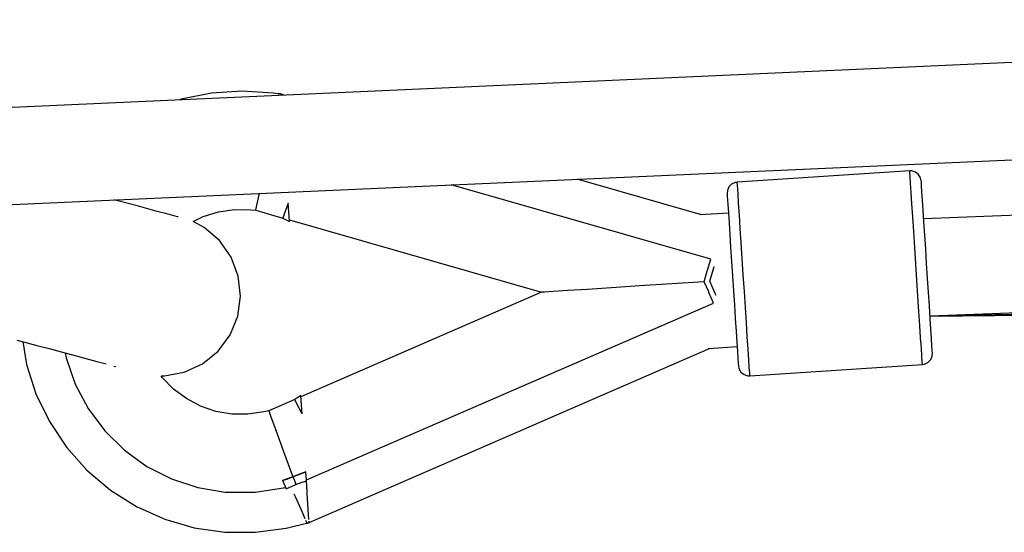
# Model space of a CAD drawing. Units: millimetres. Extents: x 146 to 19693, y -3384 to 19137.
# Drawn here: x 9007 to 9189, y 8428 to 8523 of the extents above; entities that cross this region are included whole.
import ezdxf

# ---------------------------------------------------------------- set-up
doc = ezdxf.new("R2010")
doc.units = ezdxf.units.MM
doc.layers.add('PV-F2E3A', color=7, linetype='Continuous')

# ---------------------------------------------------------------- blocks, each defined once
blk = doc.blocks.new('*U2')
at = {"layer": 'PV-F2E3A'}
for p, q in [((-20926.05, 32636.8), (-21707.14, 32601.74)), ((-21706.37, 32583.78), (-20925.71, 32618.81)), ((-21588.64, 32608.06), (-21594.22, 32606.9)), ((-21582.94, 32608.43), (-21588.64, 32608.06)), ((-21577.25, 32608.01), (-21582.94, 32608.43)), ((-21575.74, 32607.86), (-21577.25, 32608.01)), ((-21576.17, 32607.95), (-21576.19, 32607.9)), ((-21575.89, 32607.88), (-21576.17, 32607.95)), ((-21594.22, 32606.9), (-21594.5, 32606.8)), ((-21576.24, 32607.71), (-21576.27, 32607.62)), ((-21575.73, 32607.64), (-21575.74, 32607.86)), ((-21575.17, 32607.67), (-21575.74, 32607.83)), ((-21056.19, 32600.33), (-21456.82, 32584.75)), ((-21459.41, 32593.65), (-21491.34, 32591.57)), ((-21459.39, 32593.39), (-21459.41, 32593.65)), ((-21459.04, 32593.64), (-21459.41, 32593.65)), ((-21459.34, 32592.63), (-21459.39, 32593.39)), ((-21458.34, 32593.42), (-21459.04, 32593.64)), ((-21457.76, 32592.96), (-21458.34, 32593.42)), ((-21497.96, 32585.49), (-21520.96, 32592.1)), ((-21491.7, 32591.51), (-21492.37, 32591.2)), ((-21491.34, 32591.57), (-21491.7, 32591.51)), ((-21491.33, 32591.42), (-21491.34, 32591.57)), ((-21459.26, 32591.37), (-21459.34, 32592.63)), ((-21457.39, 32592.33), (-21457.76, 32592.96)), ((-21457.28, 32591.79), (-21457.39, 32592.33)), ((-21457.26, 32591.56), (-21457.28, 32591.79)), ((-21457.22, 32590.87), (-21457.26, 32591.56)), ((-21496.25, 32577.27), (-21544.3, 32591.05)), ((-21493.16, 32589.99), (-21493.2, 32589.44)), ((-21492.88, 32590.67), (-21493.16, 32589.99)), ((-21492.37, 32591.2), (-21492.88, 32590.67)), ((-21491.3, 32590.99), (-21491.33, 32591.42)), ((-21491.25, 32590.27), (-21491.3, 32590.99)), ((-21491.19, 32589.29), (-21491.25, 32590.27)), ((-21459.15, 32589.67), (-21459.26, 32591.37)), ((-21459.01, 32587.56), (-21459.15, 32589.67)), ((-21457.15, 32589.76), (-21457.22, 32590.87)), ((-21457.05, 32588.24), (-21457.15, 32589.76)), ((-21605.97, 32588.1), (-21606.56, 32588.26)), ((-21602.16, 32587.08), (-21605.97, 32588.1)), ((-21580.24, 32587.31), (-21579.77, 32589.46)), ((-21493.2, 32589.44), (-21493.19, 32589.31)), ((-21493.19, 32589.31), (-21493.17, 32588.92)), ((-21493.17, 32588.92), (-21493.13, 32588.29)), ((-21493.13, 32588.29), (-21493.07, 32587.41)), ((-21491.08, 32587.58), (-21491.19, 32589.29)), ((-21456.93, 32586.37), (-21457.05, 32588.24)), ((-21598.66, 32586.14), (-21602.16, 32587.08)), ((-21596.64, 32585.6), (-21598.66, 32586.14)), ((-21590.17, 32585.18), (-21587.32, 32586.06)), ((-21587.32, 32586.06), (-21584.37, 32586.49)), ((-21584.37, 32586.49), (-21581.39, 32586.45)), ((-21581.39, 32586.45), (-21580.45, 32586.34)), ((-21580.45, 32586.34), (-21580.24, 32587.31)), ((-21580.45, 32586.34), (-21575.43, 32584.9)), ((-21574.43, 32587.69), (-21575.17, 32585.62)), ((-21574.27, 32585.22), (-21574.43, 32587.69)), ((-21493.07, 32587.41), (-21492.97, 32585.9)), ((-21490.94, 32585.47), (-21491.08, 32587.58)), ((-21458.85, 32585.11), (-21459.01, 32587.56)), ((-21456.78, 32584.19), (-21456.93, 32586.37)), ((-21594.95, 32585.15), (-21596.64, 32585.6)), ((-21594.81, 32585.11), (-21594.95, 32585.15)), ((-21592.04, 32584.26), (-21590.17, 32585.18)), ((-21589.98, 32583.16), (-21592.04, 32584.26)), ((-21575.17, 32585.62), (-21575.43, 32584.9)), ((-21575.43, 32584.9), (-21574.21, 32584.3)), ((-21574.21, 32584.3), (-21574.27, 32585.22)), ((-21574.22, 32584.55), (-21527.55, 32571.16)), ((-21492.97, 32585.82), (-21498.26, 32585.48)), ((-21492.97, 32585.9), (-21492.85, 32584.02)), ((-21490.78, 32583.02), (-21490.94, 32585.47)), ((-21458.67, 32582.39), (-21458.85, 32585.11)), ((-21456.63, 32581.77), (-21456.78, 32584.19)), ((-21587.14, 32580.73), (-21589.98, 32583.16)), ((-21492.85, 32584.02), (-21492.71, 32581.85)), ((-21490.6, 32580.3), (-21490.78, 32583.02)), ((-21458.48, 32579.47), (-21458.67, 32582.39)), ((-21585, 32577.67), (-21587.14, 32580.73)), ((-21492.71, 32581.85), (-21492.55, 32579.43)), ((-21456.46, 32579.18), (-21456.63, 32581.77)), ((-21455.65, 32566.78), (-21055.53, 32582.34)), ((-21492.55, 32579.43), (-21492.38, 32576.84)), ((-21490.41, 32577.39), (-21490.6, 32580.3)), ((-21458.28, 32576.45), (-21458.48, 32579.47)), ((-21456.28, 32576.5), (-21456.46, 32579.18)), ((-21583.68, 32574.17), (-21585, 32577.67)), ((-21496.84, 32575.23), (-21496.25, 32577.27)), ((-21490.21, 32574.37), (-21490.41, 32577.39)), ((-21497.44, 32573.13), (-21496.87, 32575.12)), ((-21496.87, 32575.12), (-21496.84, 32575.23)), ((-21496.38, 32573.2), (-21495.71, 32575.53)), ((-21495.71, 32575.53), (-21495.59, 32575.94)), ((-21492.38, 32576.84), (-21492.2, 32574.15)), ((-21458.08, 32573.41), (-21458.28, 32576.45)), ((-21456.1, 32573.79), (-21456.28, 32576.5)), ((-21455.65, 32566.78), (-21078.97, 32575.35)), ((-21583.26, 32570.46), (-21583.68, 32574.17)), ((-21492.2, 32574.15), (-21492.03, 32571.45)), ((-21490.02, 32571.32), (-21490.21, 32574.37)), ((-21457.89, 32570.43), (-21458.08, 32573.41)), ((-21455.93, 32571.15), (-21456.1, 32573.79)), ((-21522.71, 32571.48), (-21525.38, 32571.3)), ((-21519.09, 32571.71), (-21522.71, 32571.48)), ((-21514.62, 32572.01), (-21519.09, 32571.71)), ((-21509.42, 32572.35), (-21514.62, 32572.01)), ((-21497.44, 32573.13), (-21509.42, 32572.35)), ((-21496.62, 32571.23), (-21497.44, 32573.13)), ((-21495.41, 32570.97), (-21496.38, 32573.2)), ((-21492.03, 32571.45), (-21491.85, 32568.8)), ((-21455.64, 32566.73), (-21089.11, 32572.31)), ((-21583.77, 32566.76), (-21583.26, 32570.46)), ((-21527.55, 32571.16), (-21572.08, 32551.81)), ((-21527.01, 32571.2), (-21527.55, 32571.16)), ((-21525.38, 32571.3), (-21527.01, 32571.2)), ((-21496.57, 32571.13), (-21496.62, 32571.23)), ((-21495.73, 32569.18), (-21496.57, 32571.13)), ((-21495.24, 32570.58), (-21495.41, 32570.97)), ((-21489.82, 32568.34), (-21490.02, 32571.32)), ((-21457.7, 32567.6), (-21457.89, 32570.43)), ((-21455.77, 32568.63), (-21455.93, 32571.15)), ((-21455.64, 32566.72), (-21179.23, 32570.28)), ((-21571.08, 32536.44), (-21495.73, 32569.18)), ((-21491.85, 32568.8), (-21491.69, 32566.29)), ((-21489.64, 32565.52), (-21489.82, 32568.34)), ((-21455.62, 32566.33), (-21455.77, 32568.63)), ((-21585.18, 32563.3), (-21583.77, 32566.76)), ((-21491.69, 32566.29), (-21491.54, 32563.98)), ((-21457.53, 32565.01), (-21457.7, 32567.6)), ((-21455.48, 32564.29), (-21455.62, 32566.33)), ((-21489.47, 32562.92), (-21489.64, 32565.52)), ((-21457.39, 32562.72), (-21457.53, 32565.01)), ((-21455.37, 32562.59), (-21455.48, 32564.29)), ((-21624.68, 32562.33), (-21623, 32561.88)), ((-21587.4, 32560.29), (-21585.18, 32563.3)), ((-21491.54, 32563.98), (-21491.41, 32561.95)), ((-21489.32, 32560.64), (-21489.47, 32562.92)), ((-21457.26, 32560.81), (-21457.39, 32562.72)), ((-21455.29, 32561.27), (-21455.37, 32562.59)), ((-21623.58, 32562.04), (-21622.86, 32557.82)), ((-21623, 32561.88), (-21620.98, 32561.34)), ((-21620.98, 32561.34), (-21618.69, 32560.73)), ((-21618.69, 32560.73), (-21616.22, 32560.07)), ((-21570.56, 32528.54), (-21496.35, 32560.8)), ((-21496.64, 32560.78), (-21491.35, 32561.13)), ((-21491.41, 32561.95), (-21491.3, 32560.25)), ((-21489.19, 32558.72), (-21489.32, 32560.64)), ((-21457.16, 32559.32), (-21457.26, 32560.81)), ((-21455.23, 32560.37), (-21455.29, 32561.27)), ((-21616.22, 32560.07), (-21613.66, 32559.38)), ((-21615.7, 32559.92), (-21615.53, 32559.02)), ((-21615.53, 32559.02), (-21613.85, 32554.18)), ((-21613.66, 32559.38), (-21609.85, 32558.36)), ((-21590.29, 32557.93), (-21587.4, 32560.29)), ((-21491.3, 32560.25), (-21491.21, 32558.93)), ((-21491.21, 32558.93), (-21491.15, 32558.02)), ((-21489.1, 32557.24), (-21489.19, 32558.72)), ((-21457.1, 32558.31), (-21457.16, 32559.32)), ((-21456.03, 32558.16), (-21455.52, 32558.69)), ((-21455.52, 32558.69), (-21455.24, 32559.36)), ((-21455.24, 32559.36), (-21455.2, 32559.91)), ((-21455.2, 32559.91), (-21455.23, 32560.37)), ((-21622.86, 32557.82), (-21621.12, 32552.38)), ((-21609.85, 32558.36), (-21608.12, 32557.89)), ((-21606.69, 32557.51), (-21606.35, 32557.42)), ((-21606.35, 32557.42), (-21606.32, 32557.41)), ((-21593.68, 32556.35), (-21590.29, 32557.93)), ((-21491.15, 32558.02), (-21491.12, 32557.57)), ((-21491.12, 32557.57), (-21491.01, 32557.03)), ((-21491.01, 32557.03), (-21490.64, 32556.39)), ((-21489.03, 32556.22), (-21489.1, 32557.24)), ((-21489, 32555.71), (-21457.06, 32557.79)), ((-21457.06, 32557.79), (-21457.1, 32558.31)), ((-21457.06, 32557.79), (-21456.7, 32557.85)), ((-21456.7, 32557.85), (-21456.03, 32558.16)), ((-21597.96, 32555.69), (-21597.35, 32555.67)), ((-21597.74, 32555.39), (-21597.95, 32555.69)), ((-21595.66, 32553.25), (-21597.74, 32555.39)), ((-21597.35, 32555.67), (-21593.68, 32556.35)), ((-21490.64, 32556.39), (-21490.07, 32555.94)), ((-21490.07, 32555.94), (-21489.36, 32555.72)), ((-21489.36, 32555.72), (-21489, 32555.71)), ((-21489, 32555.71), (-21489.03, 32556.22)), ((-21613.85, 32554.18), (-21611.46, 32549.64)), ((-21593.27, 32551.47), (-21595.66, 32553.25)), ((-21621.12, 32552.38), (-21618.64, 32547.24)), ((-21590.64, 32550.08), (-21593.27, 32551.47)), ((-21572.1, 32552.06), (-21573.24, 32551.31)), ((-21572.04, 32551.15), (-21572.1, 32552.06)), ((-21611.46, 32549.64), (-21608.39, 32545.53)), ((-21587.81, 32549.12), (-21590.64, 32550.08)), ((-21573.24, 32551.31), (-21578.03, 32549.23)), ((-21572.88, 32550.64), (-21573.24, 32551.31)), ((-21571.88, 32548.68), (-21572.88, 32550.64)), ((-21571.88, 32548.68), (-21572.04, 32551.15)), ((-21584.87, 32548.61), (-21587.81, 32549.12)), ((-21581.89, 32548.57), (-21584.87, 32548.61)), ((-21578.94, 32549), (-21581.89, 32548.57)), ((-21578.03, 32549.23), (-21578.94, 32549)), ((-21578.03, 32549.23), (-21577.69, 32548.29)), ((-21577.69, 32548.29), (-21576.74, 32545.63)), ((-21618.64, 32547.24), (-21615.48, 32542.5)), ((-21608.39, 32545.53), (-21604.74, 32541.93)), ((-21576.72, 32545.6), (-21576.74, 32545.63)), ((-21576.74, 32545.63), (-21575.29, 32541.67)), ((-21615.48, 32542.5), (-21611.68, 32538.24)), ((-21604.74, 32541.93), (-21600.58, 32538.93)), ((-21575.29, 32541.67), (-21573.56, 32537)), ((-21600.58, 32538.93), (-21596.01, 32536.61)), ((-21611.68, 32538.24), (-21607.32, 32534.55)), ((-21573.56, 32537), (-21575.5, 32536.31)), ((-21574.53, 32536.65), (-21573.56, 32537)), ((-21573.56, 32537), (-21571.18, 32537.94)), ((-21572.36, 32537.46), (-21573.56, 32537)), ((-21573.56, 32537), (-21573.3, 32536.29)), ((-21571.18, 32537.94), (-21572.36, 32537.46)), ((-21571.17, 32537.86), (-21571.18, 32537.94)), ((-21571.17, 32537.78), (-21571.17, 32537.86)), ((-21571.08, 32536.44), (-21571.17, 32537.78)), ((-21596.01, 32536.61), (-21591.14, 32535)), ((-21591.14, 32535), (-21586.08, 32534.16)), ((-21580.47, 32534.14), (-21574.95, 32535.05)), ((-21575.5, 32536.31), (-21574.53, 32536.65)), ((-21575.5, 32536.31), (-21575.46, 32536.23)), ((-21575.46, 32536.23), (-21575.44, 32536.18)), ((-21575.44, 32536.18), (-21574.84, 32534.8)), ((-21575.44, 32536.18), (-21575.44, 32536.18)), ((-21575.44, 32536.18), (-21575.44, 32536.18)), ((-21574.84, 32534.8), (-21573.04, 32535.59)), ((-21573.3, 32536.29), (-21573.04, 32535.59)), ((-21573.04, 32535.59), (-21572.05, 32535.92)), ((-21572.05, 32535.92), (-21571.07, 32536.28)), ((-21571.07, 32536.28), (-21571.08, 32536.44)), ((-21570.94, 32534.24), (-21571.07, 32536.28)), ((-21607.32, 32534.55), (-21602.5, 32531.51)), ((-21586.08, 32534.16), (-21580.47, 32534.14)), ((-21573.37, 32533.87), (-21573.08, 32533.21)), ((-21573.08, 32533.21), (-21571.87, 32530.43)), ((-21570.91, 32533.84), (-21570.93, 32534.13)), ((-21570.73, 32531.05), (-21570.91, 32533.84)), ((-21602.5, 32531.51), (-21597.3, 32529.16)), ((-21571.87, 32530.43), (-21571.37, 32529.27)), ((-21570.72, 32530.94), (-21570.73, 32531.05)), ((-21570.6, 32529.17), (-21570.72, 32530.88)), ((-21597.3, 32529.16), (-21591.82, 32527.57)), ((-21574.81, 32527.49), (-21570.56, 32528.51)), ((-21571.25, 32529), (-21571.13, 32528.72)), ((-21571.13, 32528.72), (-21571.05, 32528.53)), ((-21570.99, 32528.4), (-21570.97, 32528.36)), ((-21570.97, 32528.36), (-21570.71, 32528.47)), ((-21570.6, 32529.11), (-21570.6, 32529.17)), ((-21570.56, 32528.51), (-21570.58, 32528.81)), ((-21591.82, 32527.57), (-21586.17, 32526.75)), ((-21586.17, 32526.75), (-21580.47, 32526.72)), ((-21580.47, 32526.72), (-21574.81, 32527.49))]:
    blk.add_line(p, q, dxfattribs=at)
blk = doc.blocks.new('Z$W@#2260563E')
at = {"layer": 'PV-F2E3A'}
blk.add_blockref('*U2', (30485.1, -24287.81), dxfattribs=at)

msp = doc.modelspace()

# ---------------------------------------------------------------- block references
msp.add_blockref('Z$W@#2260563E', (145.877, 189.352))

doc.saveas('drawing.dxf')
